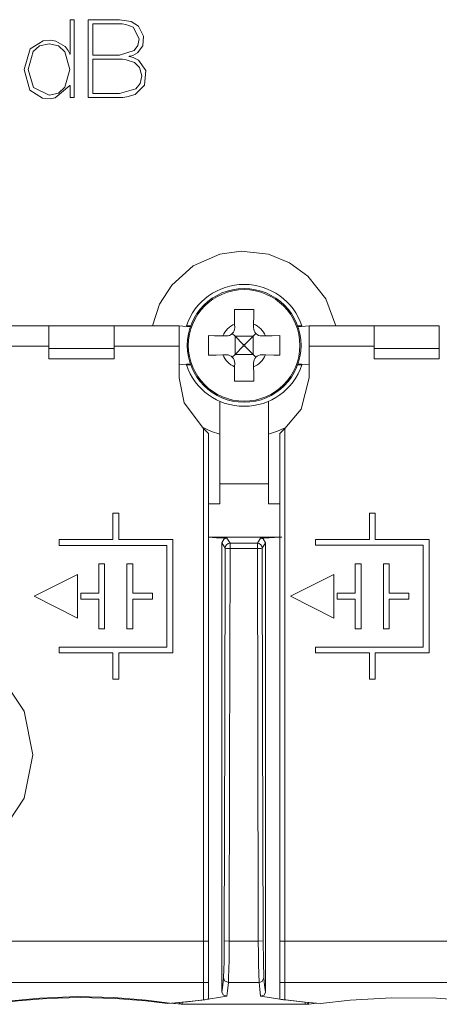
# Model space of a CAD drawing. Units: millimetres. Extents: x -61 to 61, y -29 to 29.
# Drawn here: x -17 to -4, y -29 to 1 of the extents above; entities that cross this region are included whole.
import ezdxf

# ---------------------------------------------------------------- set-up
doc = ezdxf.new("R2010")
doc.units = ezdxf.units.MM
doc.layers.add('Top$1', color=7, linetype='Continuous', true_color=0xffffff)

msp = doc.modelspace()

# ---------------------------------------------------------------- linework, layer by layer
at = {"layer": 'Top$1', "color": 7, "linetype": 'Continuous', "lineweight": 13}
for p, q in [((-16, -8.548), (-18, -8.548)), ((-16, -8.548), (-14, -8.548)), ((-16, -9.248), (-16, -8.548)), ((-12, -8.548), (-14, -8.548)), ((-14, -8.548), (-14, -9.248)), ((-11.654, -8.578), (-12, -8.548)), ((-12, -9.171), (-12, -8.548)), ((-11.644, -8.55), (-11.776, -8.55)), ((-10.292, -8.492), (-10.29, -8.605)), ((-9.71, -8.605), (-9.708, -8.492)), ((-8.224, -8.55), (-8.356, -8.55)), ((-8, -8.548), (-8.346, -8.578)), ((-6, -8.548), (-8, -8.548)), ((-8, -8.548), (-8, -9.171)), ((-6, -8.548), (-4, -8.548)), ((-6, -9.248), (-6, -8.548)), ((-4, -8.548), (-4, -9.248)), ((-10.545, -8.86), (-10.658, -8.858)), ((-10.363, -8.786), (-10.28, -8.87)), ((-10.28, -8.87), (-10.025, -9.125)), ((-10.28, -8.87), (-9.72, -8.87)), ((-10.28, -8.87), (-10.28, -9.43)), ((-9.975, -9.125), (-9.72, -8.87)), ((-9.72, -8.87), (-9.637, -8.787)), ((-9.72, -8.87), (-9.72, -9.43)), ((-9.342, -8.858), (-9.455, -8.86)), ((-16, -9.171), (-18, -9.171)), ((-16, -9.248), (-14, -9.248)), ((-16, -9.564), (-16, -9.248)), ((-12, -9.171), (-14, -9.171)), ((-14, -9.248), (-14, -9.564)), ((-12, -10.15), (-12, -9.171)), ((-10.025, -9.175), (-10.28, -9.43)), ((-9.975, -9.125), (-10.025, -9.125)), ((-10.025, -9.175), (-10.025, -9.125)), ((-9.975, -9.175), (-10.025, -9.175)), ((-9.975, -9.175), (-9.975, -9.125)), ((-9.72, -9.43), (-9.975, -9.175)), ((-6, -9.171), (-8, -9.171)), ((-8, -9.171), (-8, -10.15)), ((-4, -9.248), (-6, -9.248)), ((-6, -9.248), (-6, -9.564)), ((-4, -9.564), (-4, -9.248)), ((-14, -9.564), (-16, -9.564)), ((-10.658, -9.442), (-10.545, -9.44)), ((-10.28, -9.43), (-10.363, -9.514)), ((-10.29, -9.695), (-10.292, -9.808)), ((-10.28, -9.43), (-9.72, -9.43)), ((-9.637, -9.513), (-9.72, -9.43)), ((-9.708, -9.808), (-9.71, -9.695)), ((-9.455, -9.44), (-9.342, -9.442)), ((-4, -9.564), (-6, -9.564)), ((-12, -9.748), (-11.655, -9.718)), ((-11.776, -9.75), (-11.644, -9.75)), ((-8.356, -9.75), (-8.224, -9.75)), ((-8.345, -9.718), (-8, -9.748)), ((-11.25, -11.711), (-11.1, -11.861)), ((-11.25, -27.486), (-11.25, -11.711)), ((-8.75, -11.711), (-8.9, -11.861)), ((-8.75, -11.711), (-8.75, -27.486)), ((-11.1, -27.486), (-11.1, -11.861)), ((-8.9, -11.861), (-8.9, -27.486)), ((-10.75, -14.023), (-10.75, -13.408)), ((-10.75, -13.408), (-9.25, -13.408)), ((-9.25, -13.408), (-9.25, -14.023)), ((-11.1, -14.023), (-10.75, -14.023)), ((-13.852, -14.312), (-14.032, -14.312)), ((-14.032, -14.312), (-14.032, -15.123)), ((-13.852, -15.123), (-13.852, -14.312)), ((-5.969, -14.312), (-6.149, -14.312)), ((-6.149, -14.312), (-6.149, -15.123)), ((-5.969, -15.123), (-5.969, -14.312)), ((-14.032, -15.123), (-15.687, -15.123)), ((-15.687, -15.123), (-15.687, -15.303)), ((-12.196, -15.123), (-13.852, -15.123)), ((-12.196, -18.614), (-12.196, -15.123)), ((-11.1, -15.052), (-8.9, -15.052)), ((-8.844, -15.052), (-8.9, -15.055)), ((-7.805, -15.123), (-7.805, -15.302)), ((-6.149, -15.123), (-7.805, -15.123)), ((-4.314, -15.123), (-5.969, -15.123)), ((-4.314, -18.614), (-4.314, -15.123)), ((-15.687, -15.303), (-12.376, -15.303)), ((-12.376, -15.303), (-12.376, -18.434)), ((-9.592, -15.238), (-10.434, -15.238)), ((-10.434, -15.238), (-10.434, -15.397)), ((-9.592, -15.397), (-10.434, -15.397)), ((-9.592, -15.397), (-9.592, -15.238)), ((-7.805, -15.302), (-4.494, -15.302)), ((-4.494, -15.302), (-4.494, -18.433)), ((-14.29, -15.867), (-14.47, -15.867)), ((-14.47, -15.867), (-14.47, -16.777)), ((-14.29, -17.868), (-14.29, -15.867)), ((-13.423, -15.867), (-13.603, -15.867)), ((-13.603, -15.867), (-13.603, -17.868)), ((-13.423, -16.777), (-13.423, -15.867)), ((-6.407, -15.867), (-6.588, -15.867)), ((-6.588, -15.867), (-6.588, -16.777)), ((-6.407, -17.867), (-6.407, -15.867)), ((-5.54, -15.867), (-5.72, -15.867)), ((-5.72, -15.867), (-5.72, -17.867)), ((-5.54, -16.777), (-5.54, -15.867)), ((-16.458, -16.871), (-15.121, -16.195)), ((-15.121, -16.195), (-15.121, -17.539)), ((-8.576, -16.87), (-7.239, -16.195)), ((-7.239, -16.195), (-7.239, -17.539)), ((-15.121, -17.539), (-16.458, -16.871)), ((-14.47, -16.777), (-15.021, -16.777)), ((-15.021, -16.777), (-15.021, -16.957)), ((-15.021, -16.957), (-14.47, -16.957)), ((-14.47, -16.957), (-14.47, -17.868)), ((-12.82, -16.777), (-13.423, -16.777)), ((-13.423, -17.868), (-13.423, -16.957)), ((-13.423, -16.957), (-12.82, -16.957)), ((-12.82, -16.957), (-12.82, -16.777)), ((-7.239, -17.539), (-8.576, -16.87)), ((-6.588, -16.777), (-7.138, -16.777)), ((-7.138, -16.777), (-7.138, -16.957)), ((-7.138, -16.957), (-6.588, -16.957)), ((-6.588, -16.957), (-6.588, -17.867)), ((-4.938, -16.777), (-5.54, -16.777)), ((-5.54, -17.867), (-5.54, -16.957)), ((-5.54, -16.957), (-4.938, -16.957)), ((-4.938, -16.957), (-4.938, -16.777)), ((-14.47, -17.868), (-14.29, -17.868)), ((-13.603, -17.868), (-13.423, -17.868)), ((-6.588, -17.867), (-6.407, -17.867)), ((-5.72, -17.867), (-5.54, -17.867)), ((-12.376, -18.434), (-15.687, -18.434)), ((-15.687, -18.434), (-15.687, -18.614)), ((-4.494, -18.433), (-7.805, -18.433)), ((-7.805, -18.433), (-7.805, -18.614)), ((-15.687, -18.614), (-14.032, -18.614)), ((-14.032, -18.614), (-14.032, -19.424)), ((-13.852, -19.424), (-13.852, -18.614)), ((-13.852, -18.614), (-12.196, -18.614)), ((-7.805, -18.614), (-6.149, -18.614)), ((-6.149, -18.614), (-6.149, -19.424)), ((-5.969, -19.424), (-5.969, -18.614)), ((-5.969, -18.614), (-4.314, -18.614)), ((-14.032, -19.424), (-13.852, -19.424)), ((-6.149, -19.424), (-5.969, -19.424)), ((-11.25, -27.486), (-28.75, -27.486)), ((-11.25, -28.758), (-11.25, -27.486)), ((-11.25, -27.486), (-11.1, -27.486)), ((-11.1, -28.758), (-11.1, -27.486)), ((-8.9, -27.486), (-8.9, -28.758)), ((-8.75, -27.486), (-8.9, -27.486)), ((-8.75, -27.486), (-8.75, -28.758)), ((8.75, -27.486), (-8.75, -27.486)), ((-11.25, -28.758), (-28.75, -28.758)), ((-11.25, -29.288), (-11.25, -28.758)), ((-11.25, -28.758), (-11.1, -28.758)), ((-11.1, -29.266), (-11.1, -28.758)), ((-8.9, -28.758), (-8.9, -29.27)), ((-8.75, -28.758), (-8.9, -28.758)), ((-8.75, -28.758), (-8.75, -29.291)), ((8.75, -28.758), (-8.75, -28.758)), ((-11.902, -29.425), (-8.121, -29.425))]:
    msp.add_line(p, q, dxfattribs=at)
for points in [[(-15.351, -1.154), (-15.351, -1.154), (-15.351, -1.154), (-15.352, -1.154), (-15.353, -1.154), (-15.355, -1.154), (-15.357, -1.154), (-15.358, -1.154), (-15.358, -1.154), (-15.358, -1.154), (-15.358, -1.154), (-15.805, -1.537), (-15.962, -1.561), (-16.2, -1.544), (-16.586, -1.292), (-16.763, -0.664), (-16.574, -0.02), (-16.177, 0.223), (-15.943, 0.24), (-15.79, 0.213), (-15.499, 0.045), (-15.408, -0.074), (-15.378, -0.134), (-15.366, -0.162), (-15.362, -0.174), (-15.36, -0.18), (-15.359, -0.183), (-15.358, -0.184), (-15.358, -0.184), (-15.358, -0.184), (-15.358, -0.185), (-15.358, -0.185), (-15.358, -0.185), (-15.358, -0.185), (-15.358, -0.185), (-15.358, -0.185), (-15.358, -0.185), (-15.358, -0.185), (-15.357, -0.185), (-15.355, -0.185), (-15.352, -0.185), (-15.351, -0.185), (-15.351, -0.185), (-15.351, -0.185), (-15.351, -0.185), (-15.351, -0.185), (-15.351, -0.184), (-15.351, -0.182), (-15.351, -0.175), (-15.351, -0.139), (-15.351, 0.061), (-15.351, 0.344), (-15.351, 0.627), (-15.351, 0.827), (-15.351, 0.863), (-15.351, 0.869), (-15.351, 0.872), (-15.351, 0.872), (-15.351, 0.872), (-15.351, 0.872), (-15.351, 0.872), (-15.351, 0.872), (-15.351, 0.872), (-15.351, 0.872), (-15.343, 0.872), (-15.273, 0.872), (-15.228, 0.872), (-15.224, 0.872), (-15.224, 0.872), (-15.224, 0.872), (-15.224, 0.872), (-15.224, 0.872), (-15.224, 0.872), (-15.224, 0.871), (-15.224, 0.87), (-15.224, 0.867), (-15.224, 0.857), (-15.224, 0.825), (-15.224, 0.73), (-15.224, 0.458), (-15.224, -0.227), (-15.224, -0.874), (-15.224, -1.365), (-15.224, -1.513), (-15.224, -1.521), (-15.224, -1.522), (-15.224, -1.523), (-15.224, -1.523), (-15.224, -1.523), (-15.224, -1.523), (-15.224, -1.523), (-15.225, -1.523), (-15.229, -1.523), (-15.287, -1.523), (-15.346, -1.523), (-15.35, -1.523), (-15.351, -1.523), (-15.351, -1.523), (-15.351, -1.523), (-15.351, -1.522), (-15.351, -1.522), (-15.351, -1.521), (-15.351, -1.498), (-15.351, -1.295), (-15.351, -1.165), (-15.351, -1.154), (-15.351, -1.154), (-15.351, -1.154)], [(-14.796, 0.872), (-14.646, 0.872), (-14.316, 0.872), (-13.956, 0.872), (-13.862, 0.872), (-13.842, 0.872), (-13.838, 0.872), (-13.837, 0.872), (-13.837, 0.872), (-13.837, 0.872), (-13.837, 0.872), (-13.478, 0.818), (-13.246, 0.677), (-13.091, 0.367), (-13.116, 0.068), (-13.278, -0.15), (-13.418, -0.227), (-13.489, -0.248), (-13.522, -0.254), (-13.537, -0.257), (-13.543, -0.258), (-13.546, -0.258), (-13.547, -0.258), (-13.548, -0.258), (-13.548, -0.258), (-13.548, -0.258), (-13.548, -0.258), (-13.548, -0.258), (-13.548, -0.258), (-13.548, -0.258), (-13.548, -0.258), (-13.548, -0.258), (-13.548, -0.258), (-13.548, -0.259), (-13.547, -0.26), (-13.545, -0.262), (-13.542, -0.264), (-13.542, -0.265), (-13.542, -0.265), (-13.542, -0.265), (-13.542, -0.265), (-13.542, -0.265), (-13.485, -0.27), (-13.41, -0.291), (-13.248, -0.374), (-13.022, -0.688), (-13.062, -1.141), (-13.353, -1.425), (-13.604, -1.504), (-13.731, -1.519), (-13.789, -1.522), (-13.816, -1.522), (-13.827, -1.523), (-13.833, -1.523), (-13.835, -1.523), (-13.836, -1.523), (-13.836, -1.523), (-13.837, -1.523), (-13.837, -1.523), (-13.837, -1.523), (-13.837, -1.523), (-13.837, -1.523), (-13.837, -1.523), (-13.839, -1.523), (-13.843, -1.523), (-13.858, -1.523), (-13.9, -1.523), (-14.02, -1.523), (-14.316, -1.523), (-14.646, -1.523), (-14.785, -1.523), (-14.795, -1.523), (-14.796, -1.523), (-14.796, -1.523), (-14.796, -1.523), (-14.796, -1.523), (-14.796, -1.523), (-14.796, -1.522), (-14.796, -1.522), (-14.796, -1.521), (-14.796, -1.517), (-14.796, -1.506), (-14.796, -1.47), (-14.796, -1.364), (-14.796, -1.065), (-14.796, -0.325), (-14.796, 0.317), (-14.796, 0.769), (-14.796, 0.865), (-14.796, 0.871), (-14.796, 0.872), (-14.796, 0.872)], [(-14.648, -0.215), (-14.521, -0.215), (-14.242, -0.215), (-13.937, -0.215), (-13.858, -0.215), (-13.841, -0.215), (-13.838, -0.215), (-13.837, -0.215), (-13.837, -0.215), (-13.837, -0.215), (-13.837, -0.215), (-13.384, -0.078), (-13.268, 0.078), (-13.23, 0.278), (-13.414, 0.641), (-13.634, 0.726), (-13.745, 0.741), (-13.796, 0.744), (-13.819, 0.744), (-13.829, 0.744), (-13.833, 0.744), (-13.835, 0.744), (-13.836, 0.744), (-13.836, 0.744), (-13.837, 0.744), (-13.837, 0.744), (-13.837, 0.744), (-13.837, 0.744), (-13.837, 0.744), (-13.837, 0.744), (-13.839, 0.744), (-13.842, 0.744), (-13.854, 0.744), (-13.89, 0.744), (-13.992, 0.744), (-14.242, 0.744), (-14.521, 0.744), (-14.639, 0.744), (-14.647, 0.744), (-14.648, 0.744), (-14.648, 0.744), (-14.648, 0.744), (-14.648, 0.744), (-14.648, 0.744), (-14.648, 0.744), (-14.648, 0.744), (-14.648, 0.744), (-14.648, 0.742), (-14.648, 0.738), (-14.648, 0.724), (-14.648, 0.681), (-14.648, 0.561), (-14.648, 0.265), (-14.648, -0.173), (-14.648, -0.212), (-14.648, -0.214), (-14.648, -0.215), (-14.648, -0.215), (-14.648, -0.215)], [(-14.648, -1.395), (-14.521, -1.395), (-14.242, -1.395), (-13.937, -1.395), (-13.858, -1.395), (-13.841, -1.395), (-13.838, -1.395), (-13.837, -1.395), (-13.837, -1.395), (-13.837, -1.395), (-13.837, -1.395), (-13.334, -1.257), (-13.197, -1.087), (-13.149, -0.852), (-13.212, -0.6), (-13.375, -0.444), (-13.625, -0.359), (-13.744, -0.345), (-13.796, -0.343), (-13.819, -0.342), (-13.829, -0.342), (-13.833, -0.342), (-13.835, -0.342), (-13.836, -0.342), (-13.836, -0.342), (-13.837, -0.342), (-13.837, -0.342), (-13.837, -0.342), (-13.837, -0.342), (-13.837, -0.342), (-13.837, -0.342), (-13.839, -0.342), (-13.842, -0.342), (-13.854, -0.342), (-13.89, -0.342), (-13.992, -0.342), (-14.242, -0.342), (-14.521, -0.342), (-14.639, -0.342), (-14.647, -0.342), (-14.648, -0.342), (-14.648, -0.342), (-14.648, -0.342), (-14.648, -0.342), (-14.648, -0.342), (-14.648, -0.342), (-14.648, -0.342), (-14.648, -0.343), (-14.648, -0.344), (-14.648, -0.35), (-14.648, -0.365), (-14.648, -0.412), (-14.648, -0.544), (-14.648, -0.869), (-14.648, -1.151), (-14.648, -1.35), (-14.648, -1.392), (-14.648, -1.395), (-14.648, -1.395), (-14.648, -1.395), (-14.648, -1.395)], [(-10.75, -6.347), (-11.562, -6.707), (-12.224, -7.297), (-12.598, -7.886), (-12.818, -8.547)], [(-9.25, -6.347), (-10.091, -6.25), (-10.75, -6.347)], [(-7.182, -8.547), (-7.49, -7.717), (-8.037, -7.019), (-8.602, -6.609), (-9.25, -6.347)], [(-10.3, -8.05), (-10.296, -8.293), (-10.292, -8.492)], [(-9.7, -8.05), (-10.037, -8.05), (-10.3, -8.05)], [(-9.708, -8.492), (-9.703, -8.24), (-9.7, -8.05)], [(-11.1, -8.85), (-11.1, -9.187), (-11.1, -9.45)], [(-10.658, -8.858), (-10.91, -8.853), (-11.1, -8.85)], [(-8.9, -8.85), (-9.143, -8.854), (-9.342, -8.858)], [(-8.9, -9.45), (-8.9, -9.113), (-8.9, -8.85)], [(-11.1, -9.45), (-10.857, -9.446), (-10.658, -9.442)], [(-9.342, -9.442), (-9.09, -9.447), (-8.9, -9.45)], [(-10.292, -9.808), (-10.297, -10.06), (-10.3, -10.25)], [(-9.7, -10.25), (-9.704, -10.007), (-9.708, -9.808)], [(-11.25, -11.711), (-11.847, -10.918), (-12, -10.15)], [(-10.3, -10.25), (-9.963, -10.25), (-9.7, -10.25)], [(-8, -10.15), (-8.246, -11.112), (-8.75, -11.711)], [(-10.75, -13.408), (-10.75, -11.985), (-10.75, -10.868)], [(-9.25, -10.868), (-9.25, -12.29), (-9.25, -13.408)], [(-11.31, -11.661), (-11.002, -11.796), (-10.75, -11.877)], [(-9.25, -11.877), (-8.975, -11.788), (-8.766, -11.699)], [(-9.25, -14.023), (-8.9, -14.023)], [(-8.9, -15.052), (-11.1, -15.052)], [(-10.528, -15.081), (-10.848, -15.067), (-11.1, -15.056)], [(-10.682, -15.224), (-10.616, -15.103), (-10.528, -15.081)], [(-10.434, -15.238), (-10.528, -15.081)], [(-9.498, -15.081), (-9.592, -15.238)], [(-8.9, -15.055), (-9.235, -15.069), (-9.498, -15.081)], [(-9.344, -15.224), (-9.411, -15.103), (-9.498, -15.081)], [(-10.682, -15.224), (-10.682, -29.047)], [(-10.584, -15.388), (-10.682, -15.224)], [(-10.611, -27.469), (-10.594, -20.709), (-10.584, -15.388)], [(-10.434, -15.397), (-10.447, -22.172), (-10.461, -27.486)], [(-9.566, -27.486), (-9.582, -20.722), (-9.592, -15.397)], [(-9.442, -15.388), (-9.344, -15.224)], [(-9.416, -27.469), (-9.432, -20.709), (-9.442, -15.388)], [(-9.344, -15.224), (-9.344, -29.047)], [(-10.635, -28.615), (-10.617, -28.109), (-10.611, -27.469)], [(-10.611, -27.469), (-10.607, -27.472), (-10.599, -27.475), (-10.461, -27.486)], [(-10.461, -27.486), (-10.465, -28.048), (-10.47, -28.358), (-10.477, -28.599), (-10.485, -28.758)], [(-10.461, -27.486), (-9.566, -27.486)], [(-9.416, -27.469), (-9.419, -27.472), (-9.427, -27.475), (-9.566, -27.486)], [(-9.541, -28.758), (-9.553, -28.477), (-9.559, -28.196), (-9.563, -27.858), (-9.566, -27.486)], [(-9.391, -28.615), (-9.409, -28.109), (-9.416, -27.469)], [(-10.682, -29.047), (-10.656, -28.832), (-10.635, -28.615)], [(-10.485, -28.758), (-10.601, -28.705), (-10.635, -28.615)], [(-10.485, -28.758), (-10.509, -29.013), (-10.529, -29.171)], [(-9.541, -28.758), (-10.485, -28.758)], [(-9.391, -28.615), (-9.446, -28.725), (-9.541, -28.758)], [(-9.497, -29.171), (-9.522, -28.964), (-9.541, -28.758)], [(-9.344, -29.047), (-9.371, -28.832), (-9.391, -28.615)], [(-10.529, -29.171), (-10.637, -29.147), (-10.682, -29.047)], [(-9.497, -29.171), (-9.389, -29.147), (-9.344, -29.047)], [(-17.958, -29.425), (-17.611, -29.393), (-16.952, -29.319), (-16.061, -29.247), (-15.041, -29.215), (-13.969, -29.245), (-13.034, -29.321), (-12.357, -29.397)], [(-11.905, -29.425), (-12.284, -29.386), (-13.012, -29.297), (-14.001, -29.214), (-15.125, -29.185), (-16.284, -29.231), (-17.257, -29.325), (-17.913, -29.407)], [(-12.357, -29.397), (-11.737, -29.346), (-11.25, -29.288)], [(-12.021, -29.37), (-11.961, -29.414), (-11.905, -29.424)], [(-10.529, -29.171), (-11.299, -29.294), (-11.906, -29.362)], [(-11.905, -29.362), (-11.905, -29.421), (-11.905, -29.425), (-11.905, -29.425), (-11.905, -29.425), (-11.905, -29.425), (-11.905, -29.425), (-11.905, -29.425)], [(-8.121, -29.362), (-8.893, -29.271), (-9.497, -29.171)], [(-8.75, -29.291), (-8.136, -29.361), (-7.652, -29.398)], [(-8.121, -29.425), (-8.121, -29.425), (-8.121, -29.425), (-8.121, -29.425), (-8.121, -29.425), (-8.121, -29.425), (-8.121, -29.421), (-8.121, -29.362)], [(-8.121, -29.424), (-8.052, -29.408), (-8.006, -29.371)], [(-7.652, -29.398), (-6.745, -29.299), (-5.467, -29.221), (-4.088, -29.238), (-3.128, -29.311), (-2.416, -29.39), (-2.042, -29.425)], [(-11.939, -29.421), (-11.92, -29.424), (-11.905, -29.425)], [(-7.771, -29.389), (-7.928, -29.409), (-8.01, -29.417), (-8.074, -29.423), (-8.121, -29.425)], [(-8.06, -29.412), (-8.08, -29.419), (-8.094, -29.422), (-8.107, -29.424), (-8.121, -29.425)]]:
    msp.add_lwpolyline(points, dxfattribs=at)
for points in [[(-15.355, -0.664), (-15.509, -0.116), (-15.708, 0.063), (-15.995, 0.131), (-16.288, 0.065), (-16.487, -0.111), (-16.636, -0.664), (-16.48, -1.21), (-15.992, -1.452), (-15.708, -1.385), (-15.51, -1.206), (-15.355, -0.664)], [(-16.5, -21.747), (-16.765, -23.084), (-17.522, -24.219), (-18.658, -24.979), (-19.999, -25.247), (-21.34, -24.98), (-22.476, -24.221), (-23.234, -23.086), (-23.5, -21.75), (-23.235, -20.412), (-22.478, -19.275), (-21.343, -18.514), (-20.001, -18.247), (-18.66, -18.514), (-17.523, -19.274), (-16.766, -20.409), (-16.5, -21.747)]]:
    msp.add_lwpolyline(points, close=True, dxfattribs=at)
for radius in [1.75, 1.716]:
    msp.add_circle((-10, -9.15), radius, dxfattribs=at)
at = {"layer": 'Top$1', "color": 7, "linetype": 'Continuous', "lineweight": 13, "extrusion": (0, 0, -1)}
for start, end in [(18.6629, 161.3371), (198.6629, 341.3371)]:
    msp.add_arc((10, -9.15), 1.875, start, end, dxfattribs=at)
at = {"layer": 'Top$1', "color": 7, "linetype": 'Continuous', "lineweight": 13}
for centre, radius, start, end in [((-10, -9.15), 0.72, 113.953, 156.047), ((-10.54, -8.61), 0.25, 269, 1), ((-9.46, -8.61), 0.25, 179, 271), ((-10, -9.15), 0.72, 23.953, 66.047), ((-10, -9.15), 0.72, 203.953, 246.047), ((-10.54, -9.69), 0.25, 359, 91), ((-9.46, -9.69), 0.25, 89, 181), ((-10, -9.15), 0.72, 293.953, 336.047)]:
    msp.add_arc(centre, radius, start, end, dxfattribs=at)
for centre, major_axis, ratio, start_param, end_param in [((-10.434, -15.388), (-0.129, -0.077), 0.998707, 4.172719, 5.742374), ((-10.434, -15.388), (0.15, 0), 0.061608, 3.167822, 4.712489), ((-9.592, -15.388), (-0.129, 0.077), 0.998707, 3.682404, 5.252058), ((-9.592, -15.388), (0.15, 0), 0.061608, 4.712289, 6.256956), ((-13.276, -14.425), (14.847, 2.136), 0.999999, 4.704996, 4.715096), ((-6.75, -14.425), (-14.856, 2.072), 0.999997, 1.565563, 1.57566)]:
    msp.add_ellipse(centre, major_axis=major_axis, ratio=ratio, start_param=start_param, end_param=end_param, dxfattribs=at)

doc.saveas('drawing.dxf')
